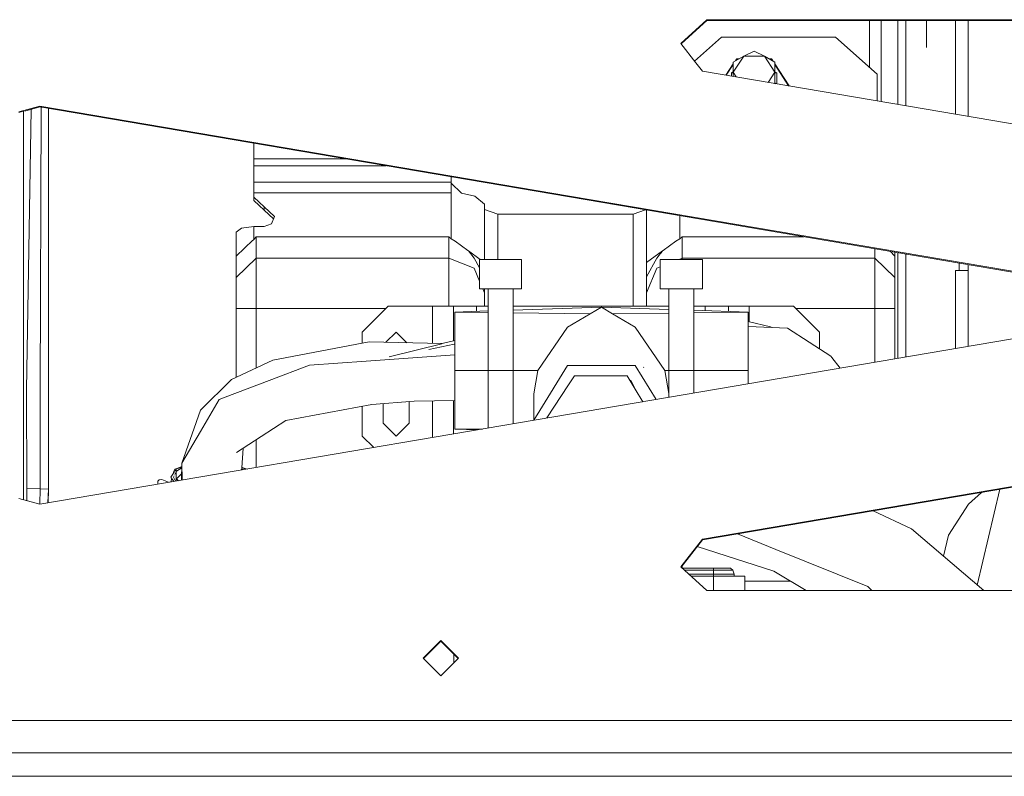
# Model space of a CAD drawing. Units: millimetres. Extents: x 835 to 10386, y -1525 to 1739.
# Drawn here: x 2977 to 3167, y 663 to 809 of the extents above; entities that cross this region are included whole.
import ezdxf

# ---------------------------------------------------------------- set-up
doc = ezdxf.new("R2010")
doc.units = ezdxf.units.MM
doc.layers.add('1', color=7, linetype='Continuous', true_color=0xffffff)

msp = doc.modelspace()

# ---------------------------------------------------------------- linework, layer by layer
at = {"layer": '1', "color": 18, "linetype": 'Continuous', "lineweight": 13}
for p, q in [((3104.720725, 804.524481), (3109.702958, 809.100986)), ((3109.702958, 808.943927), (3104.791828, 804.432736)), ((3109.702958, 809.100986), (3109.702958, 808.943927)), ((3287.993325, 809.100986), (3109.702958, 809.100986)), ((3287.993325, 808.943927), (3109.702958, 808.943927)), ((3141.001118, 799.923109), (3141.001118, 808.943927)), ((3143.273009, 795.547366), (3143.273009, 808.943927)), ((3146.457089, 795.568705), (3146.457089, 808.943927)), ((3147.99632, 808.943927), (3147.99632, 795.312166)), ((3151.996268, 808.943927), (3151.996268, 803.752994)), ((3157.600774, 808.943927), (3157.600774, 790.892598)), ((3160.010947, 808.943927), (3160.010947, 794.769108)), ((3112.506045, 805.710316), (3107.357124, 801.122666)), ((3134.505881, 805.710316), (3112.506045, 805.710316)), ((3142.506017, 798.582256), (3134.505881, 805.710316)), ((3104.720725, 804.524481), (3107.589616, 800.822675)), ((3116.805924, 802.054167), (3114.806069, 798.9676)), ((3114.806069, 800.95005), (3116.805924, 802.054167)), ((3118.806018, 803.007722), (3116.805924, 802.054167)), ((3120.805873, 802.054167), (3116.805924, 802.054167)), ((3118.806018, 803.007722), (3120.805873, 802.054167)), ((3122.805966, 800.95005), (3120.805873, 802.054167)), ((3122.805966, 798.9676), (3120.805873, 802.054167)), ((3107.589616, 800.822675), (3108.86444, 799.177825)), ((3114.806069, 800.614288), (3113.378129, 798.410494)), ((3113.455239, 798.397385), (3114.806069, 800.482088)), ((3114.806069, 800.95005), (3114.806069, 798.9676)), ((3115.40593, 801.540077), (3115.144799, 801.137062)), ((3115.278197, 801.210711), (3115.476979, 801.517487)), ((3115.874767, 801.540077), (3115.40593, 801.540077)), ((3115.476979, 801.517487), (3115.83385, 801.517487)), ((3122.205867, 801.540077), (3121.737141, 801.540077)), ((3121.778062, 801.517487), (3122.135056, 801.517487)), ((3122.33387, 801.210663), (3122.135056, 801.517487)), ((3122.205867, 801.540077), (3122.466916, 801.137217)), ((3122.805966, 798.9676), (3122.805966, 800.95005)), ((3122.805966, 800.613985), (3125.577707, 796.336553)), ((3125.464095, 796.379864), (3122.805966, 800.482088)), ((3279.60862, 770.151138), (3108.86444, 799.177825)), ((3114.431752, 798.85149), (3114.806069, 799.044045)), ((3114.431752, 798.85149), (3114.806069, 798.89518)), ((3114.431752, 798.85149), (3114.437319, 798.23043)), ((3114.806069, 798.9676), (3115.388476, 798.068732)), ((3114.806069, 798.9676), (3114.806069, 798.167742)), ((3122.805966, 798.9676), (3121.545243, 797.022076)), ((3122.805966, 799.044045), (3123.180283, 798.85149)), ((3122.805966, 798.9676), (3122.805966, 796.834648)), ((3123.180283, 798.85149), (3122.805966, 798.89518)), ((3123.180283, 798.85149), (3123.161189, 796.747363)), ((3142.506017, 793.458723), (3142.506017, 798.582256)), ((3122.805966, 796.834648), (3122.76438, 796.814821)), ((3123.047032, 796.76677), (3122.805966, 796.914399)), ((3122.805966, 796.807752), (3122.805966, 796.834648)), ((3125.464095, 796.379864), (3124.720143, 796.48234)), ((3125.453755, 796.357625), (3125.464095, 796.379864)), ((3125.518313, 796.34665), (3125.464095, 796.379864)), ((3143.273009, 795.547366), (3143.273009, 793.328333)), ((3146.457089, 795.568705), (3146.457089, 792.787036)), ((3147.99632, 792.525365), (3147.99632, 795.312166)), ((3160.010947, 790.482866), (3160.010947, 794.769108)), ((2977.267874, 791.365564), (2981.331719, 792.473555)), ((2981.331719, 792.316556), (2978.389799, 791.51441)), ((2981.331719, 792.473555), (3015.293254, 786.70007)), ((2981.331719, 792.473555), (2981.331719, 792.316556)), ((3015.293254, 786.543012), (2981.331719, 792.316556)), ((2978.193415, 791.460864), (2977.267874, 791.208506)), ((2978.193415, 791.460864), (2978.193415, 716.65103)), ((2979.641424, 791.855679), (2978.773249, 737.796128)), ((2981.573173, 792.275508), (2981.342448, 737.729192)), ((2982.993258, 792.03409), (2982.993258, 718.685269)), ((3083.2981, 775.139213), (3015.293254, 786.70007)), ((3015.293254, 786.543012), (3083.2981, 774.982154)), ((3022.505893, 782.279968), (3022.505893, 785.31686)), ((3022.505893, 782.279968), (3040.369907, 782.279968)), ((3022.505893, 780.98309), (3022.505893, 782.279968)), ((3022.505893, 780.98309), (3047.998578, 780.98309)), ((3022.505893, 777.841747), (3022.505893, 780.98309)), ((3022.505893, 777.841747), (3060.505999, 777.841747)), ((3022.505893, 775.774419), (3022.505893, 777.841747)), ((3060.505999, 777.841747), (3060.505999, 778.856823)), ((3060.505999, 777.652025), (3060.505999, 777.841747)), ((3060.505999, 777.652025), (3060.505999, 775.774419)), ((3062.505854, 775.664926), (3060.505999, 777.652025)), ((3022.505893, 775.774419), (3022.505893, 774.925649)), ((3060.505999, 775.774419), (3022.505893, 775.774419)), ((3060.505999, 775.774419), (3060.505999, 766.927004)), ((3062.505854, 775.664926), (3065.038575, 775.132298)), ((3022.505893, 774.925649), (3022.505893, 774.298787)), ((3023.516072, 773.973227), (3022.505893, 774.925649)), ((3023.514165, 773.342252), (3022.505893, 774.298787)), ((3023.516072, 773.973227), (3024.505986, 773.039758)), ((3066.915883, 773.582041), (3065.038575, 775.132298)), ((3066.915883, 773.582041), (3066.915883, 762.954235)), ((3083.2981, 775.139213), (3177.87732, 759.060681)), ((3083.2981, 774.982154), (3177.87732, 758.903623)), ((3023.514165, 773.342252), (3024.490966, 772.41534)), ((3024.505986, 773.039758), (3024.490966, 772.41534)), ((3026.318096, 770.743948), (3024.490966, 772.41534)), ((3026.505603, 771.181345), (3024.505986, 773.039758)), ((3069.506062, 771.670163), (3066.915883, 772.556007)), ((3069.506062, 771.670163), (3069.506062, 762.954235)), ((3095.505847, 771.670163), (3069.506062, 771.670163)), ((3095.505847, 771.670163), (3097.921203, 772.496217)), ((3095.505847, 771.670163), (3095.505847, 753.935039)), ((3098.096026, 772.466497), (3098.096026, 762.315512)), ((3024.505748, 769.248009), (3025.912417, 769.797623)), ((3025.912417, 769.797623), (3026.505603, 771.181345)), ((3104.50591, 766.927004), (3104.50591, 771.376812)), ((3019.126071, 768.203557), (3020.115985, 768.942118)), ((3019.126071, 768.203557), (3019.126071, 763.593316)), ((3020.115985, 768.942118), (3022.505893, 769.248009)), ((3022.505893, 769.248009), (3022.505893, 766.793668)), ((3022.505893, 769.248009), (3024.505748, 769.248009)), ((3022.109164, 766.441762), (3020.881547, 765.269399)), ((3022.109164, 766.441762), (3022.505893, 766.793668)), ((3022.505893, 766.793668), (3022.946013, 767.317474)), ((3060.065879, 767.317474), (3022.946013, 767.317474)), ((3022.946013, 763.188899), (3022.946013, 767.317474)), ((3060.065879, 764.644563), (3060.065879, 767.317474)), ((3060.505999, 766.927004), (3060.065879, 767.317474)), ((3060.505999, 766.927004), (3061.283482, 766.482651)), ((3061.283482, 766.482651), (3063.711299, 764.686346)), ((3103.728427, 766.482651), (3101.30061, 764.686346)), ((3103.728427, 766.482651), (3104.50591, 766.927004)), ((3104.50591, 766.927004), (3104.94603, 767.317474)), ((3104.94603, 767.317474), (3128.384276, 767.317474)), ((3104.94603, 764.644563), (3104.94603, 767.317474)), ((3019.126071, 763.593316), (3020.739926, 765.134275)), ((3020.739926, 765.134275), (3020.881547, 765.269399)), ((3060.065879, 763.188899), (3060.065879, 764.644563)), ((3063.711299, 764.686346), (3063.854827, 764.58025)), ((3063.854827, 764.58025), (3066.052574, 762.954235)), ((3063.854827, 764.58025), (3064.90959, 763.163567)), ((3101.157082, 764.58025), (3098.096026, 762.315512)), ((3101.157082, 764.58025), (3100.102319, 763.163567)), ((3101.157082, 764.58025), (3100.945167, 764.234652)), ((3101.30061, 764.686346), (3101.157082, 764.58025)), ((3104.94603, 764.644563), (3104.94603, 763.188899)), ((3142.065896, 763.188899), (3142.065896, 764.991589)), ((3145.885838, 763.593316), (3144.977952, 764.496538)), ((3145.886077, 763.578951), (3145.886077, 764.342156)), ((3146.457089, 764.245083), (3146.457089, 743.866811)), ((3147.99632, 763.983413), (3147.99632, 744.128481)), ((3019.126071, 759.456098), (3019.126071, 763.593316)), ((3022.946013, 763.188899), (3021.036042, 761.322498)), ((3022.946013, 759.723842), (3022.946013, 763.188899)), ((3060.065879, 763.188899), (3022.946013, 763.188899)), ((3060.065879, 763.188899), (3060.065879, 759.723842)), ((3060.065879, 763.188899), (3064.90959, 761.228383)), ((3065.959586, 761.292385), (3064.90959, 763.163567)), ((3065.959586, 762.954235), (3074.059619, 762.954235)), ((3065.959586, 757.254243), (3065.959586, 762.954235)), ((3074.059619, 757.254243), (3074.059619, 762.954235)), ((3098.096026, 759.588182), (3100.102319, 763.163567)), ((3098.096026, 762.315512), (3098.096026, 759.588182)), ((3100.759639, 762.954235), (3108.859671, 762.954235)), ((3100.759639, 757.254243), (3100.759639, 762.954235)), ((3104.366263, 762.954235), (3104.94603, 763.188899)), ((3104.94603, 763.188899), (3104.94603, 762.954235)), ((3104.94603, 763.188899), (3142.065896, 763.188899)), ((3108.859671, 757.254243), (3108.859671, 762.954235)), ((3142.065896, 763.188899), (3145.886077, 759.456098)), ((3142.065896, 759.723842), (3142.065896, 763.188899)), ((3145.886077, 763.578951), (3145.885838, 763.593316)), ((3145.886077, 763.578951), (3145.886077, 759.456098)), ((3158.276929, 762.235703), (3158.276929, 760.825932)), ((3019.126071, 759.456098), (3021.036042, 761.322498)), ((3065.959586, 758.751286), (3064.90959, 761.228383)), ((3098.096026, 756.495237), (3100.102319, 761.228383)), ((3100.102319, 761.228383), (3100.759639, 761.494436)), ((3157.600774, 760.825932), (3160.010947, 760.825932)), ((3157.600774, 745.761245), (3157.600774, 760.825932)), ((3160.010947, 746.170976), (3160.010947, 761.940918)), ((3019.126071, 757.326722), (3019.126071, 759.456098)), ((3022.946013, 753.505051), (3022.946013, 759.723842)), ((3060.065879, 753.935039), (3060.065879, 759.723842)), ((3098.096026, 756.495237), (3098.096026, 759.588182)), ((3142.065896, 759.723842), (3142.065896, 753.505051)), ((3145.886077, 759.456098), (3145.886077, 757.326722)), ((3019.126071, 753.505051), (3019.126071, 757.326722)), ((3067.609681, 757.254243), (3065.959586, 757.254243)), ((3066.915883, 756.495237), (3066.594154, 757.254243)), ((3066.915883, 757.254243), (3066.915883, 756.495237)), ((3066.915883, 756.495237), (3066.915883, 755.425274)), ((3072.409762, 757.254243), (3067.609681, 757.254243)), ((3067.609681, 752.944469), (3067.609681, 757.254243)), ((3072.409762, 757.254243), (3074.059619, 757.254243)), ((3072.409762, 752.944469), (3072.409762, 757.254243)), ((3098.096026, 755.425274), (3098.096026, 756.495237)), ((3102.409734, 757.254243), (3100.759639, 757.254243)), ((3107.209576, 757.254243), (3102.409734, 757.254243)), ((3102.409734, 752.944469), (3102.409734, 757.254243)), ((3107.209576, 757.254243), (3108.859671, 757.254243)), ((3107.209576, 752.944469), (3107.209576, 757.254243)), ((3145.886077, 753.505051), (3145.886077, 757.326722)), ((3066.915883, 753.935039), (3066.915883, 755.425274)), ((3098.096026, 753.935039), (3098.096026, 755.425274)), ((3019.126071, 740.270534), (3019.126071, 753.505051)), ((3022.946013, 753.505051), (3019.126071, 753.505051)), ((3047.955993, 753.505051), (3022.946013, 753.505051)), ((3022.946013, 742.054526), (3022.946013, 753.505051)), ((3048.385991, 753.935039), (3043.385876, 748.935044)), ((3056.915892, 753.935039), (3048.385991, 753.935039)), ((3056.915892, 753.935039), (3056.915892, 746.763385)), ((3059.74449, 753.935039), (3056.915892, 753.935039)), ((3060.916079, 753.935039), (3059.74449, 753.935039)), ((3060.916079, 753.935039), (3060.916079, 747.257094)), ((3065.385951, 753.935039), (3060.916079, 753.935039)), ((3061.170949, 752.792299), (3067.609681, 753.01057)), ((3061.170949, 752.792299), (3067.609681, 752.711965)), ((3061.170949, 741.533995), (3061.170949, 752.792299)), ((3065.385951, 753.935039), (3065.385951, 752.935186)), ((3067.609681, 753.935039), (3065.385951, 753.935039)), ((3067.609681, 741.5483), (3067.609681, 752.944469)), ((3102.409734, 753.935039), (3072.409762, 753.935039)), ((3072.409762, 753.173292), (3089.420928, 753.749967)), ((3072.409762, 741.5483), (3072.409762, 752.944469)), ((3072.409762, 752.652077), (3087.259902, 752.466798)), ((3089.420928, 753.749967), (3087.259902, 752.466798)), ((3089.420928, 753.749967), (3091.581715, 752.466798)), ((3102.409734, 753.309649), (3089.420928, 753.749967)), ((3091.581715, 752.466798), (3102.409734, 752.601893)), ((3102.409734, 743.886589), (3102.409734, 752.944469)), ((3109.385861, 753.935039), (3107.209576, 753.935039)), ((3117.670907, 752.792299), (3107.209576, 753.146936)), ((3107.209576, 741.5483), (3107.209576, 752.944469)), ((3107.209576, 752.661778), (3117.670907, 752.792299)), ((3109.385861, 753.935039), (3113.855971, 753.935039)), ((3109.385861, 753.07316), (3109.385861, 753.935039)), ((3113.855971, 753.935039), (3115.02756, 753.935039)), ((3113.855971, 753.935039), (3113.855971, 752.921624)), ((3115.02756, 753.935039), (3117.85592, 753.935039)), ((3117.670907, 752.792299), (3117.670907, 741.533995)), ((3117.85592, 753.935039), (3126.38606, 753.935039)), ((3117.85592, 750.91463), (3117.85592, 753.935039)), ((3126.38606, 753.935039), (3131.385936, 748.935044)), ((3126.816037, 753.505051), (3142.065896, 753.505051)), ((3142.065896, 753.505051), (3142.065896, 743.120305)), ((3142.065896, 753.505051), (3145.886077, 753.505051)), ((3145.886077, 743.769738), (3145.886077, 753.505051)), ((3082.920922, 749.890208), (3087.259902, 752.466798)), ((3091.581715, 752.466798), (3095.920933, 749.890208)), ((3122.00035, 749.955893), (3117.670907, 750.957429)), ((3043.385876, 746.80008), (3043.385876, 748.935044)), ((3047.925758, 746.97478), (3049.885882, 748.935044)), ((3051.9406, 746.880375), (3049.885882, 748.935044)), ((3077.204837, 741.533995), (3082.920922, 749.890208)), ((3177.87732, 749.208272), (3083.2981, 733.12974)), ((3095.920933, 749.890208), (3101.636781, 741.533995)), ((3117.670907, 750.000417), (3125.210656, 749.69089)), ((3122.00035, 749.955893), (3122.299798, 749.810389)), ((3133.587731, 744.325638), (3125.210656, 749.69089)), ((3131.385936, 748.935044), (3131.385936, 745.735818)), ((3044.717206, 747.050226), (3026.188506, 743.568838)), ((3058.75849, 746.720059), (3044.717206, 747.050226)), ((3061.170949, 747.320533), (3058.75849, 746.720059)), ((3058.691777, 746.703453), (3048.5749, 744.185307)), ((3061.073302, 746.644357), (3056.188122, 745.617528)), ((3061.170949, 746.664882), (3061.164318, 746.663488)), ((3026.188506, 743.568838), (3018.187417, 739.832163)), ((3033.214225, 742.561579), (3044.159545, 743.354678)), ((3044.159545, 743.354678), (3061.170949, 744.587302)), ((3102.409734, 741.5483), (3102.409734, 743.886546)), ((3133.587731, 744.325638), (3133.786095, 744.062126)), ((3135.353951, 741.97927), (3133.786095, 744.062126)), ((3033.214225, 742.561579), (3025.489224, 739.619076)), ((3061.170949, 741.533995), (3067.609681, 741.533995)), ((3061.170949, 741.533995), (3061.170949, 730.275631)), ((3072.409762, 741.5483), (3067.609681, 741.5483)), ((3067.609681, 730.462687), (3067.609681, 741.5483)), ((3072.409762, 731.278707), (3072.409762, 741.5483)), ((3072.409762, 741.533995), (3077.204837, 741.533995)), ((3077.204837, 741.533995), (3076.420916, 737.087727)), ((3082.920922, 742.536783), (3077.586291, 733.854188)), ((3082.920922, 742.536783), (3084.547606, 742.536783)), ((3084.547631, 742.536783), (3095.920933, 742.536783)), ((3095.920933, 742.536783), (3099.960313, 735.962327)), ((3097.574605, 742.126524), (3097.53002, 742.209613)), ((3101.636781, 741.533995), (3102.409734, 741.533995)), ((3101.636781, 741.533995), (3102.409734, 737.151264)), ((3107.209576, 741.5483), (3102.409734, 741.5483)), ((3102.409734, 737.182409), (3102.409734, 741.5483)), ((3107.209576, 737.194707), (3107.209576, 741.5483)), ((3107.209576, 741.533995), (3117.670907, 741.533995)), ((3117.670907, 741.533995), (3117.670907, 738.97314)), ((3012.240304, 733.901799), (3018.187417, 739.832163)), ((3025.489224, 739.619076), (3016.991986, 736.382425)), ((3083.109273, 738.788843), (3084.246291, 740.510523)), ((3084.246291, 740.510523), (3089.881791, 740.533352)), ((3085.434442, 740.515336), (3085.46151, 740.547895)), ((3085.778477, 740.51673), (3085.46151, 740.547895)), ((3094.379081, 740.551531), (3089.881791, 740.533352)), ((3094.379081, 740.551531), (3095.938815, 737.929106)), ((3094.93534, 739.616277), (3095.054759, 739.604533)), ((3095.95908, 737.869084), (3095.054759, 739.604533)), ((2978.773249, 737.796128), (2978.778733, 718.807399)), ((2981.342448, 737.729192), (2981.343879, 718.762875)), ((3078.924788, 732.451499), (3083.109273, 738.788843)), ((3097.370394, 735.522039), (3095.938815, 737.929106)), ((3095.967487, 737.852947), (3095.95908, 737.869084)), ((3279.60862, 738.117754), (3108.86444, 709.091127)), ((3279.60862, 737.960696), (3108.86444, 708.934069)), ((3012.22433, 729.784906), (3015.829934, 735.939801)), ((3015.829934, 735.939801), (3016.991986, 736.382425)), ((3053.363285, 735.661065), (3045.212163, 734.976172)), ((3052.385939, 735.578944), (3052.385939, 731.435061)), ((3061.170949, 735.747457), (3053.363285, 735.661065)), ((3056.915892, 735.700374), (3056.915892, 728.644728)), ((3060.916079, 735.744636), (3060.916079, 729.324766)), ((3076.420916, 737.087727), (3076.420916, 734.527004)), ((3102.409734, 736.37873), (3102.409734, 737.182361)), ((3008.649005, 723.681927), (3012.240304, 733.901799)), ((3045.212163, 734.976172), (3028.673543, 731.916606)), ((3043.385876, 728.935063), (3043.385876, 734.638318)), ((3047.386063, 731.435061), (3047.386063, 735.158833)), ((3076.420916, 734.526974), (3076.420916, 731.960609)), ((3077.586278, 733.854167), (3076.423094, 731.960979)), ((3079.674997, 733.587679), (3079.534663, 733.418882)), ((3015.293254, 721.568823), (3083.2981, 733.12974)), ((3028.673543, 731.916606), (3019.181145, 725.752413)), ((3078.924788, 732.451499), (3078.925056, 732.386316)), ((3078.924788, 732.451499), (3078.929389, 732.387053)), ((3079.534663, 733.418882), (3079.528817, 733.366291)), ((3008.649005, 723.681927), (3012.22433, 729.784906)), ((3047.386063, 731.435061), (3049.885882, 728.935063)), ((3052.385939, 731.435061), (3049.885882, 728.935063)), ((3061.170949, 730.275631), (3066.50936, 730.275631)), ((3061.170949, 730.275631), (3065.621817, 730.124748)), ((3065.385951, 730.132743), (3065.385951, 730.08465)), ((3022.946013, 722.869802), (3022.946013, 728.197251)), ((3045.599984, 726.721008), (3043.385876, 728.935063)), ((3020.167325, 722.822284), (3020.448087, 726.575142)), ((3007.150544, 722.27782), (3006.99789, 721.725887)), ((3007.150544, 722.27782), (3007.277383, 722.569466)), ((3007.150544, 721.961394), (3007.150544, 722.27782)), ((3007.65736, 722.660158), (3007.277383, 722.569466)), ((3007.58375, 722.629726), (3007.277383, 722.157075)), ((3007.58375, 722.629726), (3008.656144, 723.073071)), ((3008.658335, 722.886212), (3007.58375, 722.629726)), ((3007.58375, 722.629726), (3007.58375, 722.143021)), ((3008.658967, 722.832305), (3007.600201, 722.177207)), ((3008.60354, 720.431567), (3008.649005, 723.681927)), ((3008.686952, 720.445747), (3008.649005, 723.681927)), ((3020.13513, 722.391948), (3020.166383, 722.8097)), ((3020.153789, 722.641364), (3020.465989, 722.448195)), ((3020.920409, 722.629726), (3020.166383, 722.8097)), ((3020.920409, 722.629726), (3020.175944, 722.9375)), ((3020.847107, 722.66003), (3021.206905, 722.574152)), ((3020.920409, 722.629726), (3020.981293, 722.535797)), ((3020.920409, 722.525447), (3020.920409, 722.629726)), ((3015.293254, 721.568823), (2981.331719, 715.795338)), ((3004.27164, 720.489442), (3004.052056, 720.270157)), ((3004.27164, 720.489442), (3004.802121, 720.58022)), ((3006.05215, 720.063448), (3004.802121, 720.58022)), ((3006.731242, 720.7618), (3006.543023, 720.081278)), ((3007.150544, 721.961394), (3006.552113, 721.038163)), ((3007.109874, 720.177643), (3006.552113, 721.038163)), ((3007.052077, 721.038163), (3007.150544, 721.242784)), ((3007.052077, 721.038163), (3007.439209, 720.23363)), ((3007.277383, 721.506365), (3007.600201, 722.177207)), ((3007.58375, 722.069611), (3007.58375, 720.258202)), ((3007.985136, 720.326438), (3007.58375, 720.727024)), ((3008.672235, 721.700826), (3007.640129, 720.670757)), ((2978.778733, 718.807399), (2978.827339, 716.478184)), ((2981.343879, 718.762875), (2978.778733, 718.807399)), ((2981.343879, 718.762875), (2981.314789, 715.799954)), ((2982.993258, 718.685269), (2981.343879, 718.762875)), ((2982.993258, 718.685269), (2982.864771, 716.055958)), ((2982.993258, 718.685269), (2982.889249, 716.060119)), ((3004.052056, 720.270157), (3004.052056, 719.657811)), ((3006.05215, 719.997829), (3006.05215, 720.063448)), ((3166.119351, 718.667443), (3161.763288, 700.234817)), ((2977.267874, 716.903389), (2981.331719, 715.795338)), ((3162.560485, 718.062433), (3160.089387, 715.81918)), ((3156.225337, 709.849477), (3160.089387, 715.81918)), ((3141.715742, 714.518812), (3149.090422, 711.034238)), ((3149.090422, 711.034238), (3163.015213, 699.167967)), ((3104.720725, 703.744471), (3108.86444, 709.091127)), ((3108.86444, 708.934069), (3104.791828, 703.679158)), ((3108.86444, 709.091127), (3108.86444, 708.934069)), ((3122.976674, 707.11118), (3115.614153, 710.081524)), ((3156.225337, 709.849477), (3155.262437, 705.77464)), ((3122.622861, 702.885211), (3107.86285, 707.641713)), ((3140.692605, 699.963748), (3122.976674, 707.11118)), ((3155.256097, 705.780043), (3155.263586, 705.779502)), ((3104.720725, 703.744471), (3109.702958, 699.167967)), ((3104.94603, 703.537513), (3104.94603, 703.878126)), ((3105.030504, 703.459918), (3111.005915, 703.459918)), ((3111.005915, 703.459918), (3114.255799, 703.459918)), ((3111.005915, 703.130782), (3111.005915, 703.459918)), ((3114.725722, 703.130782), (3114.255799, 703.459918)), ((3111.005915, 703.130782), (3105.388821, 703.130782)), ((3106.228029, 702.359915), (3111.005915, 702.359915)), ((3106.663498, 701.959908), (3111.005915, 701.959908)), ((3111.005915, 703.130782), (3114.725722, 703.130782)), ((3111.005915, 702.359915), (3111.005915, 703.130782)), ((3111.005915, 702.359915), (3113.006009, 702.359915)), ((3111.005915, 701.959908), (3111.005915, 702.359915)), ((3111.005915, 701.959908), (3115.248574, 701.959908)), ((3111.005915, 699.167967), (3111.005915, 701.959908)), ((3115.005864, 702.359915), (3113.006009, 702.359915)), ((3115.005864, 702.359915), (3114.725722, 703.130782)), ((3115.005864, 701.959908), (3115.005864, 702.359915)), ((3115.248574, 701.959908), (3117.005957, 701.959908)), ((3117.005957, 699.167967), (3117.005957, 701.959908)), ((3122.622861, 702.885211), (3128.804355, 699.167967)), ((3117.005957, 700.959921), (3125.824471, 700.959921)), ((3117.005957, 700.952411), (3125.83696, 700.952411)), ((3140.692605, 699.963748), (3141.499101, 699.167967)), ((3287.993325, 699.167967), (3109.702958, 699.167967)), ((3055.093421, 686.175883), (3058.49327, 689.573824)), ((3055.171993, 686.097352), (3058.49327, 689.416766)), ((3058.49327, 689.573824), (3061.893357, 686.175883)), ((3058.49327, 689.416766), (3061.814779, 686.097353)), ((3055.093421, 686.175883), (3057.918204, 683.35259)), ((3059.068335, 683.35259), (3061.893357, 686.175883)), ((3061.005963, 685.289032), (3061.005963, 686.905659)), ((3058.49327, 682.777941), (3057.918204, 683.35259)), ((3058.49327, 682.777941), (3059.068335, 683.35259)), ((2980.560776, 674.18319), (2973.3683, 674.18319)), ((3015.293254, 674.18319), (2980.567422, 674.18319)), ((3015.293254, 674.18319), (3083.2981, 674.18319)), ((3083.2981, 674.18319), (3287.993325, 674.18319)), ((2979.53304, 667.902887), (2955.493344, 667.902887)), ((3577.582235, 667.902887), (2979.538624, 667.902887)), ((2978.797093, 663.405657), (2955.493344, 663.405657)), ((3124.282427, 663.405657), (2978.801918, 663.405657)), ((3127.729537, 663.405657), (3124.282511, 663.405657)), ((3156.729392, 663.405657), (3127.729587, 663.405657)), ((3620.493425, 663.405657), (3156.729393, 663.405657))]:
    msp.add_line(p, q, dxfattribs=at)

doc.saveas('drawing.dxf')
